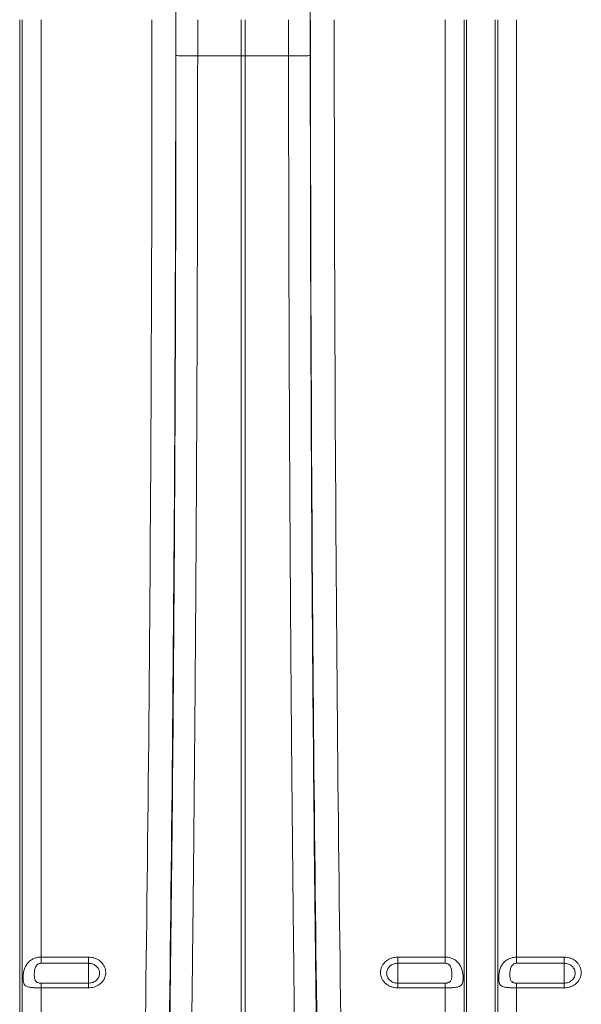
# Model space of a CAD drawing. Units: millimetres. Extents: x 1416 to 4231, y 104 to 1207.
# Drawn here: x 1914 to 1961, y 336 to 419 of the extents above; entities that cross this region are included whole.
import ezdxf

# ---------------------------------------------------------------- set-up
doc = ezdxf.new("R2010")
doc.units = ezdxf.units.MM

msp = doc.modelspace()

# ---------------------------------------------------------------- linework, layer by layer
at = {"color": 7, "linetype": 'Continuous', "lineweight": 0}
for p, q in [((1914.1787, 308.1161), (1914.1787, 418.6005)), ((1914.3848, 309.0469), (1914.3848, 418.6005)), ((1915.9708, 339.7148), (1915.9708, 418.6005)), ((1929.1476, 418.6005), (1929.1468, 415.5525)), ((1932.795, 415.5468), (1932.795, 418.6005)), ((1933.1436, 418.6005), (1933.1436, 415.5468)), ((1936.7919, 415.5525), (1936.7911, 418.6005)), ((1949.9678, 339.7148), (1949.9678, 418.6005)), ((1951.5539, 309.0469), (1951.5539, 418.6005)), ((1951.76, 308.1161), (1951.76, 418.6005)), ((1954.1787, 308.1161), (1954.1787, 418.6005)), ((1954.3848, 309.0469), (1954.3848, 418.6005)), ((1955.9708, 339.7148), (1955.9708, 418.6005)), ((1932.795, 415.5468), (1929.1468, 415.5525)), ((1932.795, 333.3324), (1932.795, 415.5468)), ((1936.7919, 415.5525), (1933.1436, 415.5468)), ((1933.1436, 333.3324), (1933.1436, 415.5468)), ((1915.9708, 339.7148), (1919.9693, 339.7148)), ((1915.9708, 339.7148), (1915.9708, 339.1928)), ((1919.9693, 339.1928), (1915.9708, 339.1928)), ((1919.9693, 339.1928), (1919.9693, 339.7148)), ((1919.9693, 339.1928), (1919.9693, 337.5189)), ((1945.9693, 339.7148), (1949.9678, 339.7148)), ((1945.9693, 339.7148), (1945.9693, 339.1928)), ((1949.9678, 339.1928), (1945.9693, 339.1928)), ((1945.9693, 339.1928), (1945.9693, 337.5189)), ((1949.9678, 339.1928), (1949.9678, 339.7148)), ((1955.9708, 339.7148), (1959.9693, 339.7148)), ((1955.9708, 339.7148), (1955.9708, 339.1928)), ((1959.9693, 339.1928), (1955.9708, 339.1928)), ((1959.9693, 339.1928), (1959.9693, 339.7148)), ((1959.9693, 339.1928), (1959.9693, 337.5189)), ((1915.9708, 337.5189), (1915.9708, 337.1252)), ((1915.9708, 337.5189), (1919.9693, 337.5189)), ((1919.9693, 337.5189), (1919.9693, 337.1252)), ((1945.9693, 337.1252), (1945.9693, 337.5189)), ((1945.9693, 337.5189), (1949.9678, 337.5189)), ((1949.9678, 337.1252), (1949.9678, 337.5189)), ((1955.9708, 337.5189), (1955.9708, 337.1252)), ((1955.9708, 337.5189), (1959.9693, 337.5189)), ((1959.9693, 337.5189), (1959.9693, 337.1252)), ((1915.9708, 309.8805), (1915.9708, 337.1252)), ((1919.9693, 337.1252), (1915.9708, 337.1252)), ((1949.9678, 337.1252), (1945.9693, 337.1252)), ((1949.9678, 309.8805), (1949.9678, 337.1252)), ((1955.9708, 309.8805), (1955.9708, 337.1252)), ((1959.9693, 337.1252), (1955.9708, 337.1252))]:
    msp.add_line(p, q, dxfattribs=at)
for centre, major_axis, ratio, start_param, end_param in [((1925.6538, 418.6005), (0, 63.7271), 0.026186, 4.712389, 5.8278406), ((1940.2848, 418.6005), (0, 63.7271), 0.026186, 0.4553447, 1.5707963), ((1920.5056, 418.6005), (0, 181.2), 0.0264749, 4.0688879, 4.712389), ((1922.505, 418.6005), (0, 183.2), 0.0261859, 4.0688879, 4.712389), ((1923.5098, 418.6005), (0, 145.6041), 0.026186, 4.691702, 4.712389), ((1942.4288, 418.6005), (0, 145.6041), 0.026186, 1.5707963, 1.5914833), ((1943.4337, 418.6005), (0, 183.2), 0.0261859, 1.5707963, 2.2142974), ((1945.433, 418.6005), (0, 181.2), 0.0264749, 1.5707963, 2.2142974), ((1922.2674, 418.6005), (0, 193.0439), 0.026186, 4.2608081, 4.6967862), ((1943.6713, 418.6005), (0, 193.0439), 0.026186, 1.5863991, 2.0223772)]:
    msp.add_ellipse(centre, major_axis=major_axis, ratio=ratio, start_param=start_param, end_param=end_param, dxfattribs=at)
for points, knots in [([(1927.3218, 415.5886), (1927.3224, 415.5883), (1927.3249, 415.587), (1927.3533, 415.5816), (1927.5049, 415.5726), (1927.9142, 415.5626), (1928.4804, 415.5551), (1928.9247, 415.5534), (1929.1468, 415.5525)], [0, 0, 0, 0, 0.0193303, 0.0743367, 0.3057521, 0.5371652, 0.7685844, 1, 1, 1, 1]), ([(1929.1468, 415.5525), (1929.146, 414.2194), (1929.1445, 411.5528), (1929.1396, 407.5562), (1929.1327, 403.5615), (1929.1236, 399.571), (1929.1102, 394.7915), (1929.0907, 389.2329), (1929.0629, 382.9116), (1929.0299, 376.627), (1928.9914, 370.3894), (1928.9474, 364.1476), (1928.8974, 357.9085), (1928.8415, 351.678), (1928.7801, 345.524), (1928.7137, 339.4479), (1928.665, 335.4759), (1928.6407, 333.4907)], [0, 0, 0, 0, 0.0470486, 0.0941071, 0.1411656, 0.1883036, 0.2354416, 0.3107873, 0.386194, 0.4616211, 0.5370278, 0.6123735, 0.6898545, 0.7674019, 0.8449715, 0.922519, 1, 1, 1, 1]), ([(1938.6169, 415.5886), (1938.6162, 415.5883), (1938.6137, 415.587), (1938.5854, 415.5816), (1938.4337, 415.5726), (1938.0245, 415.5626), (1937.4582, 415.5551), (1937.014, 415.5534), (1936.7919, 415.5525)], [0, 0, 0, 0, 0.0193306, 0.0743364, 0.3057523, 0.5371709, 0.7685839, 1, 1, 1, 1]), ([(1937.298, 333.4907), (1937.2831, 334.6938), (1937.2533, 337.1004), (1937.211, 340.7542), (1937.1706, 344.4406), (1937.1321, 348.161), (1937.0883, 352.6614), (1937.0408, 357.9636), (1936.9918, 364.0892), (1936.948, 370.2753), (1936.9094, 376.5117), (1936.8759, 382.8507), (1936.8477, 389.2894), (1936.8249, 395.8237), (1936.8079, 402.3859), (1936.7962, 408.9645), (1936.7933, 413.3572), (1936.7919, 415.5525)], [0, 0, 0, 0, 0.04704858, 0.09410712, 0.14116562, 0.18830359, 0.23544157, 0.31078716, 0.38619381, 0.46162092, 0.53702758, 0.61237316, 0.68985422, 0.76740172, 0.84497147, 0.92251895, 1, 1, 1, 1]), ([(1915.9708, 337.1252), (1915.8756, 337.1257), (1915.6916, 337.1267), (1915.399, 337.1366), (1915.0768, 337.1617), (1914.7722, 337.228), (1914.6029, 337.3514), (1914.5086, 337.5261), (1914.463, 337.7382), (1914.4592, 338.0034), (1914.4823, 338.3135), (1914.5361, 338.6144), (1914.6666, 338.9523), (1914.8546, 339.2442), (1915.1181, 339.4769), (1915.4234, 339.6271), (1915.7026, 339.7025), (1915.8874, 339.7109), (1915.9708, 339.7148)], [0, 0, 0, 0, 0.0531639, 0.1026333, 0.1706374, 0.26019559, 0.35021971, 0.38802263, 0.45730491, 0.52693006, 0.55251074, 0.63670935, 0.69300627, 0.75835979, 0.83820059, 0.8968418, 0.95338752, 1, 1, 1, 1]), ([(1915.9708, 339.1928), (1915.9395, 339.191), (1915.8699, 339.187), (1915.7644, 339.1511), (1915.6475, 339.0771), (1915.5472, 338.9583), (1915.4421, 338.7284), (1915.397, 338.3568), (1915.4025, 337.9691), (1915.4908, 337.7069), (1915.6305, 337.5907), (1915.7551, 337.544), (1915.8658, 337.5226), (1915.9351, 337.5202), (1915.9708, 337.5189)], [0, 0, 0, 0, 0.037157, 0.0825237, 0.1305931, 0.2000903, 0.2634331, 0.4291215, 0.6465418, 0.7826655, 0.8620077, 0.917896, 0.9576121, 1, 1, 1, 1]), ([(1919.9693, 339.7148), (1920.0179, 339.7134), (1920.2278, 339.7075), (1920.5941, 339.6134), (1921.0006, 339.3595), (1921.2908, 338.9964), (1921.4298, 338.568), (1921.4025, 338.1245), (1921.2138, 337.7158), (1920.8861, 337.3896), (1920.4555, 337.1679), (1920.1314, 337.1394), (1919.9693, 337.1252)], [0, 0, 0, 0, 0.0322758, 0.1395584, 0.2473912, 0.355572, 0.4637389, 0.5715499, 0.6788163, 0.7855827, 0.8927212, 1, 1, 1, 1]), ([(1919.9693, 337.5189), (1920.0736, 337.5281), (1920.282, 337.5466), (1920.5589, 337.69), (1920.7695, 337.9009), (1920.8907, 338.165), (1920.9082, 338.4515), (1920.8189, 338.7283), (1920.6325, 338.963), (1920.3712, 339.1272), (1920.1355, 339.1881), (1920.0005, 339.1919), (1919.9693, 339.1928)], [0, 0, 0, 0, 0.1069961, 0.2139794, 0.3207849, 0.4282564, 0.5363609, 0.6447795, 0.7530548, 0.8607821, 0.9678135, 1, 1, 1, 1]), ([(1945.9693, 337.1252), (1945.874, 337.1252), (1945.7786, 337.1338), (1945.5939, 337.1668), (1945.5039, 337.1913), (1945.3727, 337.24), (1945.3295, 337.2583), (1945.2462, 337.2983), (1945.2058, 337.32), (1945.0887, 337.3902), (1945.0157, 337.4438), (1944.8813, 337.5644), (1944.8218, 337.6296), (1944.7436, 337.7346), (1944.7193, 337.7708), (1944.6747, 337.8457), (1944.6544, 337.8844), (1944.6003, 338.0017), (1944.5731, 338.0823), (1944.5364, 338.2481), (1944.527, 338.3338), (1944.5272, 338.5026), (1944.5363, 338.5866), (1944.5641, 338.7119), (1944.5757, 338.7535), (1944.6031, 338.8346), (1944.6348, 338.9141), (1944.675, 338.9906), (1944.7194, 339.0654), (1944.7439, 339.1022), (1944.823, 339.2087), (1944.8827, 339.274), (1945.0157, 339.3939), (1945.0899, 339.4487), (1945.2467, 339.5431), (1945.3295, 339.583), (1945.4605, 339.6319), (1945.5056, 339.6465), (1945.5962, 339.6712), (1945.642, 339.6815), (1945.7803, 339.7063), (1945.874, 339.7148), (1945.9693, 339.7148)], [0, 0, 0, 0, 0.0625, 0.0625, 0.125, 0.125, 0.15625, 0.15625, 0.1875, 0.1875, 0.25, 0.25, 0.3125, 0.3125, 0.34375, 0.34375, 0.375, 0.375, 0.4375, 0.4375, 0.5, 0.5, 0.5625, 0.5625, 0.59375, 0.59375, 0.625, 0.65625, 0.65625, 0.6875, 0.6875, 0.75, 0.75, 0.8125, 0.8125, 0.875, 0.875, 0.90625, 0.90625, 0.9375, 0.9375, 1, 1, 1, 1]), ([(1945.9693, 339.1928), (1945.9079, 339.1928), (1945.8474, 339.1873), (1945.7286, 339.1659), (1945.6696, 339.1496), (1945.5571, 339.1072), (1945.5038, 339.0813), (1945.403, 339.0202), (1945.3553, 338.9846), (1945.2699, 338.9071), (1945.2316, 338.8648), (1945.1641, 338.7731), (1945.1354, 338.7244), (1945.0894, 338.6237), (1945.0717, 338.571), (1945.0481, 338.4633), (1945.0422, 338.4091), (1945.0421, 338.3003), (1945.0481, 338.2451), (1945.0716, 338.1381), (1945.089, 338.0862), (1945.1351, 337.9852), (1945.164, 337.9363), (1945.2309, 337.8458), (1945.269, 337.8036), (1945.3553, 337.7256), (1945.4023, 337.6909), (1945.5026, 337.6302), (1945.5568, 337.604), (1945.6694, 337.5618), (1945.7273, 337.546), (1945.8464, 337.5245), (1945.9079, 337.5189), (1945.9693, 337.5189)], [0, 0, 0, 0, 0.0625, 0.0625, 0.125, 0.125, 0.1875, 0.1875, 0.25, 0.25, 0.3125, 0.3125, 0.375, 0.375, 0.4375, 0.4375, 0.5, 0.5, 0.5625, 0.5625, 0.625, 0.625, 0.6875, 0.6875, 0.75, 0.75, 0.8125, 0.8125, 0.875, 0.875, 0.9375, 0.9375, 1, 1, 1, 1]), ([(1949.9678, 339.7148), (1950.0809, 339.7148), (1950.1916, 339.703), (1950.3542, 339.6681), (1950.4082, 339.6534), (1950.5132, 339.6185), (1950.564, 339.5984), (1950.6624, 339.5529), (1950.71, 339.5275), (1950.802, 339.4712), (1950.8467, 339.4402), (1950.9728, 339.3407), (1951.0474, 339.2656), (1951.1465, 339.1394), (1951.1773, 339.0949), (1951.2335, 339.0034), (1951.259, 338.9561), (1951.3054, 338.8583), (1951.3263, 338.8079), (1951.3639, 338.7038), (1951.3805, 338.6502), (1951.4091, 338.5424), (1951.4213, 338.4879), (1951.4418, 338.378), (1951.4502, 338.3221), (1951.4634, 338.2114), (1951.4682, 338.1569), (1951.4746, 338.0502), (1951.4763, 337.9976), (1951.4764, 337.8455), (1951.4704, 337.7543), (1951.4441, 337.5918), (1951.4242, 337.5236), (1951.3667, 337.4069), (1951.3299, 337.3603), (1951.2597, 337.3024), (1951.2338, 337.2851), (1951.1776, 337.2544), (1951.1472, 337.241), (1951.0817, 337.2172), (1951.0465, 337.2068), (1950.971, 337.1884), (1950.9308, 337.1804), (1950.8052, 337.16), (1950.714, 337.1505), (1950.565, 337.14), (1950.5135, 337.1371), (1950.4092, 337.1325), (1950.3561, 337.1307), (1950.194, 337.1265), (1950.081, 337.1252), (1949.9678, 337.1252)], [0, 0, 0, 0, 0.0625, 0.0625, 0.09375, 0.09375, 0.125, 0.125, 0.15625, 0.15625, 0.1875, 0.1875, 0.25, 0.25, 0.28125, 0.28125, 0.3125, 0.3125, 0.34375, 0.34375, 0.375, 0.375, 0.40625, 0.40625, 0.4375, 0.4375, 0.46875, 0.46875, 0.5, 0.5, 0.5625, 0.5625, 0.625, 0.625, 0.6875, 0.6875, 0.71875, 0.71875, 0.75, 0.75, 0.78125, 0.78125, 0.8125, 0.8125, 0.875, 0.875, 0.90625, 0.90625, 0.9375, 0.9375, 1, 1, 1, 1]), ([(1949.9678, 337.5189), (1950.0215, 337.5189), (1950.0749, 337.5237), (1950.1505, 337.5383), (1950.1751, 337.5444), (1950.2217, 337.559), (1950.2438, 337.5675), (1950.2856, 337.5869), (1950.3053, 337.5978), (1950.3412, 337.6216), (1950.3576, 337.6344), (1950.4025, 337.6759), (1950.427, 337.7079), (1950.4653, 337.7758), (1950.4798, 337.8122), (1950.5025, 337.8893), (1950.5108, 337.9304), (1950.5292, 338.057), (1950.5335, 338.1462), (1950.5335, 338.2867), (1950.5323, 338.3347), (1950.5271, 338.433), (1950.523, 338.483), (1950.5108, 338.583), (1950.5026, 338.6332), (1950.48, 338.7335), (1950.4654, 338.7841), (1950.4264, 338.8824), (1950.4021, 338.9301), (1950.3418, 339.0174), (1950.306, 339.0566), (1950.2222, 339.1228), (1950.175, 339.1488), (1950.0746, 339.1838), (1950.0214, 339.1928), (1949.9678, 339.1928)], [0, 0, 0, 0, 0.0625, 0.0625, 0.09375, 0.09375, 0.125, 0.125, 0.15625, 0.15625, 0.1875, 0.1875, 0.25, 0.25, 0.3125, 0.3125, 0.375, 0.375, 0.5, 0.5, 0.5625, 0.5625, 0.625, 0.625, 0.6875, 0.6875, 0.75, 0.75, 0.8125, 0.8125, 0.875, 0.875, 0.9375, 0.9375, 1, 1, 1, 1]), ([(1955.9708, 337.1252), (1955.9144, 337.1252), (1955.8583, 337.1255), (1955.7468, 337.1269), (1955.6913, 337.1279), (1955.5821, 337.1307), (1955.5286, 337.1325), (1955.4237, 337.1372), (1955.3723, 337.1401), (1955.2736, 337.1471), (1955.2259, 337.1512), (1955.1339, 337.1612), (1955.0895, 337.1671), (1954.9639, 337.1877), (1954.8896, 337.2053), (1954.7909, 337.2413), (1954.7602, 337.2549), (1954.7042, 337.2855), (1954.6788, 337.3025), (1954.6325, 337.3408), (1954.6116, 337.362), (1954.5741, 337.4097), (1954.5576, 337.4361), (1954.529, 337.4941), (1954.5167, 337.526), (1954.4964, 337.5948), (1954.4881, 337.6318), (1954.4751, 337.712), (1954.4702, 337.7556), (1954.4639, 337.847), (1954.4624, 337.8947), (1954.4623, 337.9945), (1954.4638, 338.0467), (1954.4702, 338.1545), (1954.4751, 338.2097), (1954.4947, 338.3749), (1954.5143, 338.4842), (1954.5569, 338.646), (1954.5734, 338.6996), (1954.6106, 338.8037), (1954.6315, 338.8544), (1954.7015, 339.0026), (1954.7574, 339.0946), (1954.8562, 339.2212), (1954.8917, 339.2615), (1954.9665, 339.3369), (1955.0061, 339.3723), (1955.1314, 339.4716), (1955.2244, 339.5287), (1955.3727, 339.5976), (1955.4241, 339.618), (1955.5289, 339.653), (1955.5823, 339.6676), (1955.6911, 339.6911), (1955.7468, 339.7), (1955.8583, 339.7118), (1955.9144, 339.7148), (1955.9708, 339.7148)], [0, 0, 0, 0, 0.03125, 0.03125, 0.0625, 0.0625, 0.09375, 0.09375, 0.125, 0.125, 0.15625, 0.15625, 0.1875, 0.1875, 0.25, 0.25, 0.28125, 0.28125, 0.3125, 0.3125, 0.34375, 0.34375, 0.375, 0.375, 0.40625, 0.40625, 0.4375, 0.4375, 0.46875, 0.46875, 0.5, 0.5, 0.53125, 0.53125, 0.5625, 0.5625, 0.625, 0.625, 0.65625, 0.65625, 0.6875, 0.6875, 0.75, 0.75, 0.78125, 0.78125, 0.8125, 0.8125, 0.875, 0.875, 0.90625, 0.90625, 0.9375, 0.9375, 0.96875, 0.96875, 1, 1, 1, 1]), ([(1955.9708, 339.1928), (1955.9173, 339.1928), (1955.864, 339.1838), (1955.7637, 339.1488), (1955.7164, 339.1228), (1955.6326, 339.0566), (1955.5969, 339.0174), (1955.5365, 338.9301), (1955.5122, 338.8824), (1955.4733, 338.7841), (1955.4586, 338.7335), (1955.436, 338.6332), (1955.4279, 338.583), (1955.4157, 338.483), (1955.4116, 338.433), (1955.4063, 338.3347), (1955.4051, 338.2867), (1955.4052, 338.1462), (1955.4095, 338.057), (1955.4278, 337.9304), (1955.4361, 337.8893), (1955.4589, 337.8122), (1955.4733, 337.7759), (1955.5117, 337.7079), (1955.5361, 337.6759), (1955.5811, 337.6344), (1955.5975, 337.6216), (1955.6333, 337.5978), (1955.653, 337.5869), (1955.6948, 337.5675), (1955.7169, 337.559), (1955.7635, 337.5444), (1955.7882, 337.5383), (1955.8638, 337.5237), (1955.9171, 337.5189), (1955.9708, 337.5189)], [0, 0, 0, 0, 0.0625, 0.0625, 0.125, 0.125, 0.1875, 0.1875, 0.25, 0.25, 0.3125, 0.3125, 0.375, 0.375, 0.4375, 0.4375, 0.5, 0.5, 0.625, 0.625, 0.6875, 0.6875, 0.75, 0.75, 0.8125, 0.8125, 0.84375, 0.84375, 0.875, 0.875, 0.90625, 0.90625, 0.9375, 0.9375, 1, 1, 1, 1]), ([(1959.9693, 339.7148), (1960.0647, 339.7148), (1960.16, 339.7061), (1960.3448, 339.6728), (1960.4347, 339.6482), (1960.5659, 339.5991), (1960.6091, 339.5806), (1960.6925, 339.5404), (1960.7328, 339.5185), (1960.8499, 339.4479), (1960.923, 339.3939), (1961.0574, 339.2727), (1961.1169, 339.2071), (1961.1951, 339.1017), (1961.2193, 339.0653), (1961.2639, 338.9902), (1961.2843, 338.9513), (1961.3384, 338.8336), (1961.3655, 338.7529), (1961.4023, 338.5868), (1961.4116, 338.5011), (1961.4115, 338.3323), (1961.4023, 338.2484), (1961.3746, 338.1233), (1961.363, 338.0817), (1961.3356, 338.0008), (1961.3039, 337.9215), (1961.2637, 337.8453), (1961.2192, 337.7707), (1961.1947, 337.734), (1961.1157, 337.6281), (1961.056, 337.563), (1960.923, 337.4439), (1960.8488, 337.3894), (1960.692, 337.2956), (1960.6091, 337.256), (1960.4781, 337.2074), (1960.433, 337.193), (1960.3424, 337.1684), (1960.2967, 337.1582), (1960.1584, 337.1336), (1960.0647, 337.1252), (1959.9693, 337.1252)], [0, 0, 0, 0, 0.0625, 0.0625, 0.125, 0.125, 0.15625, 0.15625, 0.1875, 0.1875, 0.25, 0.25, 0.3125, 0.3125, 0.34375, 0.34375, 0.375, 0.375, 0.4375, 0.4375, 0.5, 0.5, 0.5625, 0.5625, 0.59375, 0.59375, 0.625, 0.65625, 0.65625, 0.6875, 0.6875, 0.75, 0.75, 0.8125, 0.8125, 0.875, 0.875, 0.90625, 0.90625, 0.9375, 0.9375, 1, 1, 1, 1]), ([(1959.9693, 337.5189), (1960.0308, 337.5189), (1960.0912, 337.5244), (1960.21, 337.5457), (1960.2691, 337.5618), (1960.3815, 337.6038), (1960.4348, 337.6296), (1960.5357, 337.6903), (1960.5833, 337.7257), (1960.6687, 337.8028), (1960.707, 337.8449), (1960.7746, 337.9362), (1960.8032, 337.9847), (1960.8492, 338.0851), (1960.8669, 338.1377), (1960.8906, 338.2452), (1960.8964, 338.2993), (1960.8965, 338.4081), (1960.8905, 338.4634), (1960.867, 338.5705), (1960.8497, 338.6226), (1960.8035, 338.7239), (1960.7746, 338.7729), (1960.7078, 338.8638), (1960.6696, 338.9062), (1960.5833, 338.9847), (1960.5364, 339.0196), (1960.436, 339.0807), (1960.3819, 339.1071), (1960.2693, 339.1496), (1960.2113, 339.1656), (1960.0923, 339.1872), (1960.0308, 339.1928), (1959.9693, 339.1928)], [0, 0, 0, 0, 0.0625, 0.0625, 0.125, 0.125, 0.1875, 0.1875, 0.25, 0.25, 0.3125, 0.3125, 0.375, 0.375, 0.4375, 0.4375, 0.5, 0.5, 0.5625, 0.5625, 0.625, 0.625, 0.6875, 0.6875, 0.75, 0.75, 0.8125, 0.8125, 0.875, 0.875, 0.9375, 0.9375, 1, 1, 1, 1])]:
    msp.add_open_spline(points, degree=3, knots=knots, dxfattribs=at)
msp.add_open_spline([(1932.795, 415.5468), (1932.9112, 415.5466), (1933.0274, 415.5466), (1933.1436, 415.5468)], degree=3, dxfattribs=at)

doc.saveas('drawing.dxf')
